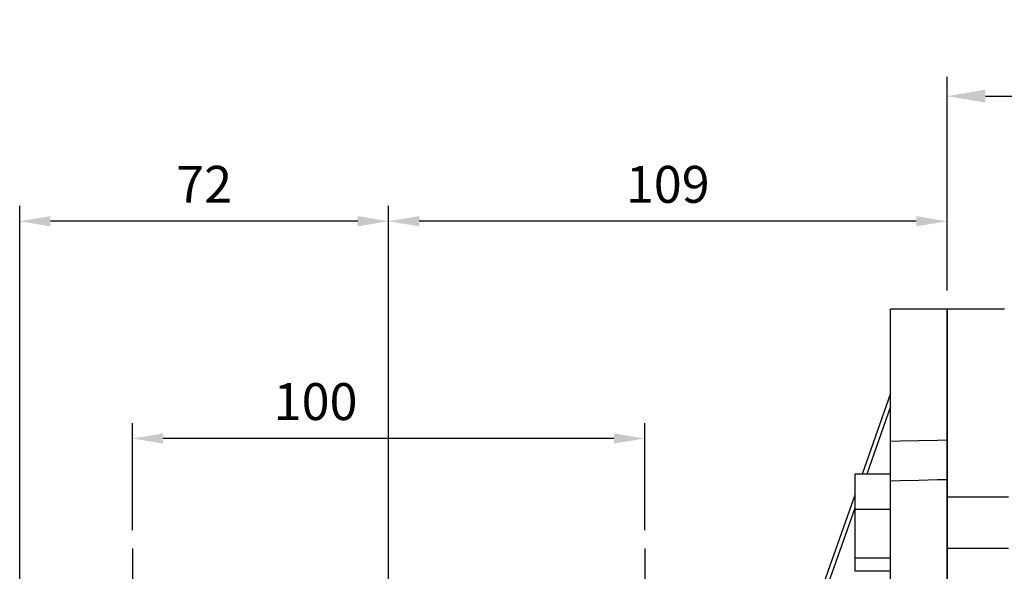
# Model space of a CAD drawing. Extents: x -1353 to -185, y 49 to 882.
# Drawn here: x -793 to -601, y 440 to 547 of the extents above; entities that cross this region are included whole.
import ezdxf

# ---------------------------------------------------------------- set-up
doc = ezdxf.new("R2010")
doc.units = 0
doc.header["$MEASUREMENT"] = 0
doc.linetypes.add('CENTER', pattern=[50.8, 31.75, -6.35, 6.35, -6.35])
doc.layers.add('CENTER', color=1, linetype='CENTER')
doc.styles.add('MX_NOTE_STANDARD', font='txt.shx', dxfattribs={"height": 3.15, "bigfont": 'extfont.shx'})
doc.dimstyles.new('MXDIMSTYLE', dxfattribs={"dimtxt": 3.15, "dimasz": 2.5, "dimexe": 1.5, "dimexo": 1, "dimgap": 1, "dimtad": 1, "dimdec": 4, "dimdsep": 46, "dimtxsty": 'MX_NOTE_STANDARD', "dimcen": 2.5, "dimadec": 0, "dimazin": 0, "dimtfac": 1, "dimtdec": 4, "dimtmove": 2, "dimatfit": 3, "dimfxl": 1, "dimtolj": 1, "dimarcsym": 0})

# ---------------------------------------------------------------- blocks, each defined once
blk = doc.blocks.new('*D16')
at = {"color": 3, "lineweight": -2}
for p, q in [((-793.3, 435.76), (-793.3, 510.85)), ((-721.3, 447.62), (-721.3, 510.85)), ((-727.3, 507.85), (-787.3, 507.85))]:
    blk.add_line(p, q, dxfattribs=at)
at = {"color": 3}
for points in [[(-787.3, 508.85), (-787.3, 506.85), (-793.3, 507.85)], [(-727.3, 508.85), (-727.3, 506.85), (-721.3, 507.85)]]:
    blk.add_solid(points, dxfattribs=at)
at = {"layer": 'DEFPOINTS', "color": 0}
for p in [(-793.3, 507.85), (-721.3, 444.02), (-793.3, 432.16)]:
    blk.add_point(p, dxfattribs=at)
at = {"color": 3, "insert": (-757.3, 515.05), "char_height": 7.2, "attachment_point": 5}
blk.add_mtext('\\A1;72', dxfattribs=at)
blk = doc.blocks.new('*D17')
at = {"color": 3, "lineweight": -2}
for p, q in [((-771.3, 447.62), (-771.3, 468.48)), ((-671.3, 447.62), (-671.3, 468.48)), ((-677.3, 465.48), (-765.3, 465.48))]:
    blk.add_line(p, q, dxfattribs=at)
at = {"color": 3}
for points in [[(-765.3, 466.48), (-765.3, 464.48), (-771.3, 465.48)], [(-677.3, 466.48), (-677.3, 464.48), (-671.3, 465.48)]]:
    blk.add_solid(points, dxfattribs=at)
at = {"layer": 'DEFPOINTS', "color": 0}
for p in [(-771.3, 465.48), (-771.3, 444.02), (-671.3, 444.02)]:
    blk.add_point(p, dxfattribs=at)
at = {"color": 3, "insert": (-735.54, 472.68), "char_height": 7.2, "attachment_point": 5}
blk.add_mtext('\\A1;100', dxfattribs=at)
blk = doc.blocks.new('*D3')
at = {"color": 3, "lineweight": -2}
for p, q in [((-721.3, 431.41), (-721.3, 510.85)), ((-612.3, 494.33), (-612.3, 510.85)), ((-618.3, 507.85), (-715.3, 507.85))]:
    blk.add_line(p, q, dxfattribs=at)
at = {"color": 3}
for points in [[(-715.3, 508.85), (-715.3, 506.85), (-721.3, 507.85)], [(-618.3, 508.85), (-618.3, 506.85), (-612.3, 507.85)]]:
    blk.add_solid(points, dxfattribs=at)
at = {"layer": 'DEFPOINTS', "color": 0}
for p in [(-721.3, 507.85), (-612.3, 490.73), (-721.3, 427.81)]:
    blk.add_point(p, dxfattribs=at)
at = {"color": 3, "insert": (-666.8, 515.05), "char_height": 7.2, "attachment_point": 5}
blk.add_mtext('\\A1;109', dxfattribs=at)
blk = doc.blocks.new('*D31')
at = {"color": 3, "linetype": 'Continuous', "lineweight": -2}
for p, q in [((-612.3, 495.23), (-612.3, 536)), ((-339.3, 471.45), (-339.3, 536)), ((-604.8, 532.25), (-346.8, 532.25))]:
    blk.add_line(p, q, dxfattribs=at)
at = {"color": 3, "linetype": 'Continuous'}
for points in [[(-604.8, 533.5), (-604.8, 531), (-612.3, 532.25)], [(-346.8, 533.5), (-346.8, 531), (-339.3, 532.25)]]:
    blk.add_solid(points, dxfattribs=at)
at = {"layer": 'DEFPOINTS', "color": 0, "linetype": 'Continuous'}
for p in [(-339.3, 532.25), (-612.3, 490.73), (-339.3, 466.95)]:
    blk.add_point(p, dxfattribs=at)
at = {"color": 3, "linetype": 'Continuous', "insert": (-458.3, 541.25), "char_height": 9, "attachment_point": 5}
blk.add_mtext('\\A1;273', dxfattribs=at)

msp = doc.modelspace()

# ---------------------------------------------------------------- linework, layer by layer
for p, q in [((-623.3, 291.11), (-623.3, 490.73)), ((-612.3, 490.73), (-623.3, 490.73)), ((-612.3, 290.73), (-612.3, 490.73)), ((-612.3, 465.22), (-612.3, 490.73)), ((-623.3, 474.25), (-628.84, 458.55)), ((-623.3, 471.75), (-627.96, 458.55)), ((-621.47, 465), (-617.8, 465.09)), ((-617.8, 465.09), (-614.13, 465.18)), ((-614.13, 465.18), (-612.3, 465.22)), ((-623.3, 464.95), (-621.47, 465)), ((-623.3, 458.55), (-630.3, 458.55)), ((-630.3, 458.55), (-630.3, 439.59)), ((-614.13, 457.4), (-617.8, 457.31)), ((-612.3, 457.44), (-614.13, 457.4)), ((-612.3, 396.73), (-612.3, 457.44)), ((-621.47, 457.22), (-623.3, 457.17)), ((-617.8, 457.31), (-621.47, 457.22)), ((-630.3, 454.42), (-636.65, 436.41)), ((-600.3, 454.07), (-612.3, 454.07)), ((-630.3, 451.92), (-636.65, 433.91)), ((-623.3, 451.61), (-630.3, 451.61)), ((-612.3, 444.07), (-600.3, 444.07)), ((-623.3, 442.13), (-630.3, 442.13)), ((-623.3, 439.59), (-630.3, 439.59))]:
    msp.add_line(p, q)
at = {"color": 7, "linetype": 'Continuous'}
for p, q in [((-612.3, 490.73), (-622.8, 490.73)), ((-612.3, 490.73), (-622.3, 490.73)), ((-612.3, 490.73), (-612.3, 290.73)), ((-612.3, 490.73), (-612.3, 290.73)), ((-612.3, 454.07), (-612.3, 444.07))]:
    msp.add_line(p, q, dxfattribs=at)
at = {"linetype": 'Continuous'}
for q in [(-622.3, 490.73), (-612.3, 290.73)]:
    msp.add_line((-612.3, 490.73), q, dxfattribs=at)
at = {"color": 7}
msp.add_line((-601.1, 490.73), (-612.3, 490.73), dxfattribs=at)
at = {"layer": 'CENTER'}
for p, q in [((-771.3, 444.02), (-771.3, 422.04)), ((-671.3, 444.02), (-671.3, 422.04))]:
    msp.add_line(p, q, dxfattribs=at)

# ---------------------------------------------------------------- dimensions: what is measured, and where the dimension line sits
at = {"color": 3, "linetype": 'Continuous'}
dim = msp.add_linear_dim(base=(-339.3, 532.25), p1=(-612.3, 490.73), p2=(-339.3, 466.95), dimstyle='MXDIMSTYLE', override={"dimscale": 1.5, "dimtxt": 6, "dimasz": 5, "dimexe": 2.5, "dimexo": 3, "dimgap": 3, "dimtoh": 1, "dimdec": 0, "dimzin": 9, "dimtxsty": 'Standard', "dimcen": 0, "dimclrd": 3, "dimclre": 3, "dimclrt": 3, "dimtdec": 0, "dimtofl": 0, "dimtmove": 0, "dimtzin": 0}, dxfattribs=at)
dim.commit()
dim.dimension.update_dxf_attribs({"geometry": '*D31', "text_midpoint": (-458.3, 532.25), "dimtype": 160})
for base, p1, p2, picture, middle in [((-793.3, 507.85), (-721.3, 444.02), (-793.3, 432.16), '*D16', (-757.3, 515.05)), ((-721.3, 507.85), (-612.3, 490.73), (-721.3, 427.81), '*D3', (-666.8, 515.05))]:
    dim = msp.add_linear_dim(base=base, p1=p1, p2=p2, dimstyle='MXDIMSTYLE', override={"dimscale": 1.2, "dimtxt": 6, "dimasz": 5, "dimexe": 2.5, "dimexo": 3, "dimgap": 3, "dimtoh": 1, "dimdec": 0, "dimzin": 9, "dimtxsty": 'Standard', "dimcen": 0, "dimclrd": 3, "dimclre": 3, "dimclrt": 3, "dimtdec": 0, "dimtofl": 0, "dimtmove": 0, "dimtzin": 0})
    dim.commit()
    dim.dimension.update_dxf_attribs({"geometry": picture, "text_midpoint": middle})
dim = msp.add_linear_dim(base=(-771.3, 465.48), p1=(-671.3, 444.02), p2=(-771.3, 444.02), dimstyle='MXDIMSTYLE', override={"dimscale": 1.2, "dimtxt": 6, "dimasz": 5, "dimexe": 2.5, "dimexo": 3, "dimgap": 3, "dimtoh": 1, "dimdec": 0, "dimzin": 9, "dimtxsty": 'Standard', "dimcen": 0, "dimclrd": 3, "dimclre": 3, "dimclrt": 3, "dimtdec": 0, "dimtofl": 0, "dimtmove": 0, "dimtzin": 0})
dim.commit()
dim.dimension.update_dxf_attribs({"geometry": '*D17', "text_midpoint": (-735.54, 465.48), "dimtype": 160})

doc.saveas('drawing.dxf')
